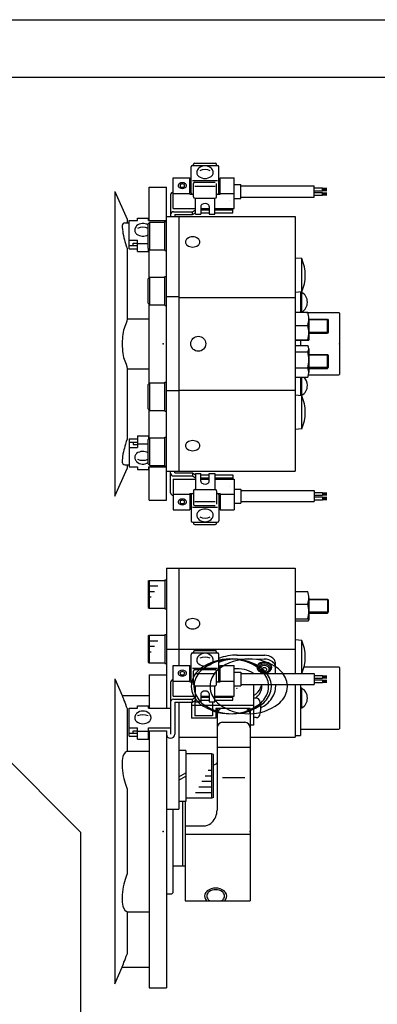
# Model space of a CAD drawing. Extents: x -420 to 420, y -297 to 297.
# Drawn here: x 63 to 192, y -58 to 297 of the extents above; entities that cross this region are included whole.
import ezdxf

# ---------------------------------------------------------------- set-up
doc = ezdxf.new("R2010")
doc.units = 0
doc.layers.get('0').update_dxf_attribs({"linetype": 'CONTINUOUS'})

msp = doc.modelspace()

# ---------------------------------------------------------------- linework, layer by layer
for p, q in [((-420.5, 297), (420.5, 297)), ((-399.25, 276.25), (399.799988, 276.25)), ((125.149994, 234.482468), (125.149994, 243.881958)), ((125.649994, 244.381958), (134.649979, 244.381958)), ((125.949982, 244.381958), (125.949982, 244.730499)), ((126.449982, 245.230499), (133.849976, 245.230499)), ((134.349976, 244.381958), (134.349976, 244.730499)), ((135.149979, 234.482468), (135.149979, 243.881958)), ((118.649979, 239.922165), (124.649979, 239.922165)), ((118.649979, 228.820587), (118.649979, 239.922165)), ((124.649979, 233.982468), (124.649979, 239.922165)), ((124.649979, 239.639328), (125.149994, 239.639328)), ((125.649994, 238.93222), (134.649979, 238.93222)), ((126.449982, 238.366516), (133.849976, 238.366516)), ((135.149979, 239.639328), (135.649994, 239.639328)), ((135.649994, 233.982468), (135.649994, 239.922165)), ((135.649994, 239.922165), (140.649994, 239.922165)), ((140.649994, 228.820587), (140.649994, 239.922165)), ((97.499878, 234.999954), (101.999878, 224.999954)), ((97.5, 235), (97.5, 125)), ((110.000008, 236.5), (116.200012, 236.5)), ((110.000008, 224.472626), (110.000008, 236.5)), ((116.200012, 123.5), (116.200012, 236.5)), ((125.949982, 233.068253), (125.949982, 237.866516)), ((126.449982, 236.952316), (133.849976, 236.952316)), ((134.349976, 233.068253), (134.349976, 237.866516)), ((140.649994, 237.472412), (143.149979, 237.472412)), ((143.149979, 232.472412), (143.149979, 237.472412)), ((143.149979, 236.972412), (169.649979, 236.972412)), ((169.649979, 232.972412), (169.649979, 236.972412)), ((169.649979, 236.272415), (172.649979, 236.272415)), ((169.649979, 235.272415), (172.649979, 235.272415)), ((169.649979, 234.672424), (172.649979, 234.672424)), ((172.649979, 235.272415), (172.649979, 236.272415)), ((172.649979, 236.147415), (174.149979, 236.147415)), ((172.649979, 236.022415), (174.149979, 236.022415)), ((172.649979, 235.897415), (174.149979, 235.897415)), ((172.649979, 235.772415), (174.149979, 235.772415)), ((172.649979, 235.647415), (174.149979, 235.647415)), ((172.649979, 235.522415), (174.149979, 235.522415)), ((172.649979, 235.397415), (174.149979, 235.397415)), ((172.649979, 233.672424), (172.649979, 234.672424)), ((117.699997, 233.760269), (117.699997, 225.949997)), ((118.649979, 234.26532), (124.649979, 234.26532)), ((124.649979, 233.982468), (125.949982, 233.982468)), ((126.449982, 232.568253), (133.849976, 232.568253)), ((126.649994, 226.769989), (126.649994, 232.568253)), ((133.649994, 226.769974), (133.649994, 232.568253)), ((134.349976, 233.982468), (135.649994, 233.982468)), ((135.649994, 234.26532), (140.649994, 234.26532)), ((140.649994, 232.472412), (143.149979, 232.472412)), ((143.149979, 232.972412), (169.649979, 232.972412)), ((169.649979, 233.672424), (172.649979, 233.672424)), ((172.649979, 234.547424), (174.149979, 234.547424)), ((172.649979, 234.422424), (174.149979, 234.422424)), ((172.649979, 234.297424), (174.149979, 234.297424)), ((172.649979, 234.172424), (174.149979, 234.172424)), ((172.649979, 234.047424), (174.149979, 234.047424)), ((172.649979, 233.922424), (174.149979, 233.922424)), ((172.649979, 233.797424), (174.149979, 233.797424)), ((118.649979, 228.820587), (126.649994, 228.820587)), ((118.699997, 227.689194), (125.649994, 227.689194)), ((125.649994, 226.62854), (125.649994, 227.689194)), ((125.650002, 227.689194), (126.649994, 228.396286)), ((128.649979, 229.598419), (128.649979, 226.769989)), ((128.649979, 228.820587), (131.649979, 228.820587)), ((128.649979, 228.396332), (131.649979, 228.396332)), ((131.650024, 229.598404), (131.650024, 226.769989)), ((133.649994, 228.820587), (140.649994, 228.820587)), ((133.649994, 228.396332), (140.199982, 228.396332)), ((140.199982, 227.335663), (140.199982, 228.820587)), ((102, 225), (102, 223.640991)), ((102.699974, 224.472626), (105.699974, 224.472626)), ((102.699974, 214.32486), (102.699974, 224.472626)), ((105.699974, 225.361633), (109.699974, 225.361633)), ((105.699974, 224.472626), (105.699974, 225.361633)), ((109.699974, 224.472626), (109.699974, 225.361633)), ((109.699974, 224.472626), (116.200012, 224.472626)), ((115.600014, 224.149994), (116.200012, 224.149994)), ((115.600014, 213.649994), (115.600014, 224.149994)), ((116.200012, 225.949997), (120.700012, 225.949997)), ((119.199997, 226.62854), (125.649994, 226.62854)), ((119.199997, 226.62854), (119.199997, 225.949997)), ((120.700012, 225.949997), (120.700012, 134.050003)), ((120.70002, 225.961945), (162.700027, 225.961945)), ((125.649979, 226.62854), (126.649971, 227.335632)), ((126.649994, 226.769989), (128.649979, 226.769989)), ((128.649979, 227.335663), (131.649994, 227.335663)), ((131.649994, 226.769989), (133.649994, 226.769989)), ((133.649994, 227.335663), (140.199982, 227.335663)), ((162.700012, 225.961929), (162.700012, 134.03804)), ((101.177429, 223.640991), (102.699974, 223.640991)), ((109.600014, 223.300003), (110.200012, 223.899994)), ((109.600014, 214.5), (109.600014, 223.300003)), ((110.200012, 223.899994), (115.600014, 223.899994)), ((110.200012, 213.899994), (110.200012, 223.899994)), ((102.699974, 217.40155), (105.699974, 217.40155)), ((105.699974, 213.264191), (105.699974, 217.40155)), ((102, 214.411758), (102, 189)), ((102.699974, 215.472137), (105.699974, 215.472137)), ((102.699974, 214.32486), (105.699974, 214.32486)), ((104.199974, 216.330063), (105.699974, 216.330063)), ((104.199974, 215.472137), (104.199974, 216.330063)), ((105.699974, 216.16925), (109.600014, 216.16925)), ((105.699974, 213.264191), (109.699974, 213.264191)), ((109.600014, 214.5), (110.200012, 213.900009)), ((109.699974, 213.264191), (109.699974, 214.40004)), ((110.000008, 203.899994), (110.000008, 214.100006)), ((110.200012, 213.899994), (115.600014, 213.899994)), ((115.600014, 213.649994), (116.200012, 213.649994)), ((165.100021, 210.73877), (162.700012, 210.94873)), ((165.100021, 198.758698), (165.100021, 210.738754)), ((109.600006, 203.5), (110.200012, 204.100006)), ((109.600014, 194.699997), (109.600014, 203.5)), ((110.200012, 204.100006), (115.600014, 204.100006)), ((110.200012, 194.100006), (110.200012, 204.100006)), ((115.600014, 204.350006), (116.200012, 204.350006)), ((115.600014, 193.850006), (115.600014, 204.350006)), ((120.700012, 197), (116.200012, 197)), ((120.700012, 196.723618), (162.700012, 196.723618)), ((165.100006, 198.758698), (162.700012, 198.548737)), ((164.700012, 198.723694), (164.700012, 191.461639)), ((165.100006, 198.600006), (164.700012, 198.600006)), ((165.100006, 191.461655), (165.100006, 198.599991)), ((110.200012, 194.100006), (109.600014, 194.699997)), ((110.000008, 165.699997), (110.000008, 194.300003)), ((110.200012, 194.100006), (115.600014, 194.100006)), ((115.600014, 193.850006), (116.200012, 193.850006)), ((167.150009, 194.950699), (167.150009, 195.049286)), ((102, 189), (110.000008, 189)), ((162.700012, 191.461655), (167.250015, 191.461655)), ((166.876617, 191.25), (178.500015, 191.25)), ((167.700012, 189.01355), (167.700012, 181.366959)), ((167.700012, 188.863953), (174.400009, 188.863953)), ((174.650009, 188.613953), (167.700012, 188.613953)), ((174.400009, 183.863953), (174.400009, 188.863953)), ((174.40004, 188.863968), (174.700043, 188.563965)), ((174.700012, 188.563934), (174.700012, 184.16394)), ((178.700012, 191.049973), (178.5, 191.249969)), ((178.700012, 191.049988), (178.700012, 168.949982)), ((162.700012, 186.56546), (167.250015, 186.56546)), ((162.700012, 181.467743), (167.250015, 181.467743)), ((174.650024, 184.113953), (167.700012, 184.113953)), ((167.700012, 183.863953), (174.400009, 183.863953)), ((174.700043, 184.163925), (174.40004, 183.863922)), ((162.700012, 181.266266), (167.250015, 181.266266)), ((162.700012, 179.366501), (167.250015, 179.366501)), ((164.700012, 181.266251), (164.700012, 179.366486)), ((167.700012, 178.238556), (167.700012, 169.642853)), ((162.700012, 177.110626), (167.250015, 177.110626)), ((167.700012, 176.136032), (174.400009, 176.136032)), ((174.649994, 175.886047), (167.700012, 175.886047)), ((174.400009, 171.136017), (174.400009, 176.136017)), ((174.400024, 176.136017), (174.700012, 175.836029)), ((174.700012, 175.836014), (174.700012, 171.43602)), ((102, 171), (110.000008, 171)), ((102, 171), (102, 145.588242)), ((162.700012, 171.380157), (167.250015, 171.380157)), ((174.65004, 171.386047), (167.700012, 171.386047)), ((167.700012, 171.136032), (174.400009, 171.136032)), ((174.40004, 171.136002), (174.700043, 171.436005)), ((162.700012, 167.905563), (167.250015, 167.905563)), ((164.700012, 167.905548), (164.700012, 161.276276)), ((165.100006, 161.399994), (165.100006, 167.905563)), ((167.250015, 168.75), (178.500015, 168.75)), ((178.500031, 168.749954), (178.700027, 168.949966)), ((109.600014, 165.300003), (110.200012, 165.899994)), ((109.600014, 156.5), (109.600014, 165.300003)), ((110.200012, 165.899994), (115.600014, 165.899994)), ((110.200012, 155.899994), (110.200012, 165.899994)), ((115.600014, 166.149994), (116.200012, 166.149994)), ((115.600014, 155.649994), (115.600014, 166.149994)), ((167.150009, 164.950699), (167.150009, 165.049286)), ((120.700012, 163), (116.200012, 163)), ((120.700012, 163.276108), (162.700012, 163.276108)), ((165.100006, 161.241272), (162.700012, 161.451233)), ((165.100006, 161.399994), (164.700012, 161.399994)), ((165.100006, 149.261215), (165.100006, 161.241272)), ((110.200012, 155.899994), (109.600014, 156.5)), ((110.000008, 145.899994), (110.000008, 156.100006)), ((110.200012, 155.899994), (115.600014, 155.899994)), ((115.600014, 155.649994), (116.200012, 155.649994)), ((105.699974, 146.735809), (105.699974, 142.59845)), ((105.699974, 146.735809), (109.699974, 146.735809)), ((110.200012, 146.100006), (109.600014, 145.5)), ((109.699974, 146.735809), (109.699974, 145.59996)), ((110.200012, 146.100006), (115.600014, 146.100006)), ((110.200012, 136.100006), (110.200012, 146.100006)), ((115.600014, 135.850006), (115.600014, 146.350006)), ((115.600014, 146.350006), (116.200012, 146.350006)), ((165.100006, 149.261215), (162.699997, 149.051239)), ((102.699974, 145.67514), (102.699974, 135.527374)), ((102.699974, 145.67514), (105.699974, 145.67514)), ((102.699974, 144.527863), (105.699974, 144.527863)), ((102.699974, 142.59845), (105.699974, 142.59845)), ((104.199974, 144.527863), (104.199974, 143.669937)), ((104.199974, 143.669937), (105.699974, 143.669937)), ((105.699974, 143.83075), (109.600014, 143.83075)), ((109.600014, 136.699997), (109.600014, 145.5)), ((101.177338, 136.359009), (102.699974, 136.359009)), ((102, 136.359009), (102, 135)), ((102.699974, 135.527374), (105.699974, 135.527374)), ((105.699974, 135.527374), (105.699974, 134.638367)), ((110.200012, 136.100006), (109.600014, 136.699997)), ((109.699974, 135.527374), (116.200012, 135.527374)), ((109.699974, 135.527374), (109.699974, 134.638367)), ((110.000008, 123.5), (110.000008, 135.527374)), ((110.200012, 136.100006), (115.600014, 136.100006)), ((115.600014, 135.850006), (116.200012, 135.850006)), ((97.499878, 125.000046), (101.999878, 135.000046)), ((105.699974, 134.638367), (109.699974, 134.638367)), ((116.200012, 134.050003), (120.700012, 134.050003)), ((117.699997, 126.239731), (117.699997, 134.050003)), ((118.699997, 132.310806), (125.649994, 132.310806)), ((119.199997, 133.37146), (119.199997, 134.050003)), ((119.199997, 133.37146), (125.649994, 133.37146)), ((120.700005, 134.038055), (162.699997, 134.038055)), ((125.649979, 133.37146), (126.649971, 132.664352)), ((125.649994, 133.37146), (125.649994, 132.310806)), ((125.650002, 132.310806), (126.649994, 131.603714)), ((126.649994, 133.230011), (126.649994, 127.431747)), ((126.649994, 133.230011), (128.649979, 133.230011)), ((128.649979, 130.401581), (128.649979, 133.230011)), ((128.649979, 132.664337), (131.649994, 132.664337)), ((128.649979, 131.603668), (131.649979, 131.603668)), ((131.649994, 133.230011), (133.649994, 133.230011)), ((131.650024, 130.401596), (131.650024, 133.230011)), ((133.649994, 133.230026), (133.649994, 127.431747)), ((133.649994, 132.664337), (140.199982, 132.664337)), ((133.649994, 131.603668), (140.199982, 131.603668)), ((140.199982, 132.664337), (140.199982, 131.179413)), ((118.649979, 131.179413), (126.649994, 131.179413)), ((118.649979, 131.179413), (118.649979, 120.077835)), ((128.649979, 131.179413), (131.649979, 131.179413)), ((133.649994, 131.179413), (140.649994, 131.179413)), ((140.649994, 131.179413), (140.649994, 120.077835)), ((118.649979, 125.734688), (124.649979, 125.734688)), ((124.649979, 126.017532), (125.949982, 126.017532)), ((124.649979, 126.017532), (124.649979, 120.077835)), ((125.149994, 125.517532), (125.149994, 116.118042)), ((125.949982, 126.931747), (125.949982, 122.133484)), ((126.449982, 127.431747), (133.849976, 127.431747)), ((134.349976, 126.931747), (134.349976, 122.133484)), ((134.349976, 126.017532), (135.649994, 126.017532)), ((135.149979, 125.517532), (135.149979, 116.118042)), ((135.649994, 126.017532), (135.649994, 120.077835)), ((135.649994, 125.734688), (140.649994, 125.734688)), ((140.649994, 127.52758), (143.149979, 127.52758)), ((143.149979, 127.527588), (143.149979, 122.527588)), ((143.149979, 127.02758), (169.649979, 127.02758)), ((169.649979, 127.02758), (169.649979, 123.02758)), ((169.649979, 126.327576), (172.649979, 126.327576)), ((169.649979, 125.327576), (172.649979, 125.327576)), ((169.649979, 124.727585), (172.649979, 124.727585)), ((172.649979, 126.327576), (172.649979, 125.327576)), ((172.649979, 126.202576), (174.149979, 126.202576)), ((172.649979, 126.077576), (174.149979, 126.077576)), ((172.649979, 125.952576), (174.149979, 125.952576)), ((172.649979, 125.827576), (174.149979, 125.827576)), ((172.649979, 125.702576), (174.149979, 125.702576)), ((172.649979, 125.577576), (174.149979, 125.577576)), ((172.649979, 125.452576), (174.149979, 125.452576)), ((172.649979, 124.727585), (172.649979, 123.727585)), ((172.649979, 124.602585), (174.149979, 124.602585)), ((172.649979, 124.477585), (174.149979, 124.477585)), ((110.000008, 123.5), (116.200012, 123.5)), ((125.649994, 121.06778), (134.649979, 121.06778)), ((126.449982, 123.047684), (133.849976, 123.047684)), ((126.449982, 121.633484), (133.849976, 121.633484)), ((140.649994, 122.52758), (143.149979, 122.52758)), ((143.149979, 123.02758), (169.649979, 123.02758)), ((169.649979, 123.727585), (172.649979, 123.727585)), ((172.649979, 124.352585), (174.149979, 124.352585)), ((172.649979, 124.227585), (174.149979, 124.227585)), ((172.649979, 124.102585), (174.149979, 124.102585)), ((172.649979, 123.977585), (174.149979, 123.977585)), ((172.649979, 123.852585), (174.149979, 123.852585)), ((118.649979, 120.077835), (124.649979, 120.077835)), ((124.649979, 120.360672), (125.149994, 120.360672)), ((135.149979, 120.360672), (135.649994, 120.360672)), ((135.649994, 120.077835), (140.649994, 120.077835)), ((125.649994, 115.618042), (134.649979, 115.618042)), ((125.949982, 115.618042), (125.949982, 115.269501)), ((126.449982, 114.769501), (133.849976, 114.769501)), ((134.349976, 115.618042), (134.349976, 115.269501)), ((-9.724977, 98.634796), (85.275002, 3.634826)), ((116.199989, 99), (120.699997, 99)), ((116.199997, 99), (116.199997, 48.47263)), ((120.699997, 99.039062), (120.699997, 63.922169)), ((120.699997, 99.000061), (162.699997, 99.000061)), ((162.699997, 99.000061), (162.699997, 60.97242)), ((109.599976, 94.413483), (109.999969, 94.600006)), ((109.599991, 94.413475), (109.599991, 84.786522)), ((109.999992, 94.599998), (109.999992, 84.599998)), ((109.999992, 94.599998), (115.599991, 94.599998)), ((109.999992, 92.599998), (113.045288, 92.599998)), ((115.599991, 94.849998), (116.199997, 94.849998)), ((115.599998, 94.849998), (115.599998, 84.349998)), ((109.999992, 90.599998), (111.890587, 90.599998)), ((162.699997, 90.632889), (167.249985, 90.632889)), ((109.999992, 88.599998), (110.735886, 88.599998)), ((162.699997, 86.021973), (167.249985, 86.021973)), ((167.699997, 88.327438), (167.699997, 80.355629)), ((167.699997, 87.818359), (174.399994, 87.818359)), ((174.650024, 87.568359), (167.699997, 87.568359)), ((174.399994, 87.818367), (174.399994, 82.818367)), ((174.400024, 87.818413), (174.700027, 87.518417)), ((174.699997, 87.518372), (174.699997, 83.118362)), ((109.600006, 84.786537), (110, 84.600021)), ((109.999992, 84.599998), (115.599991, 84.599998)), ((115.599991, 84.349998), (116.199997, 84.349998)), ((174.649979, 83.068359), (167.699997, 83.068359)), ((167.699997, 82.818359), (174.399994, 82.818359)), ((174.399994, 82.81839), (174.699997, 83.118378)), ((162.699997, 80.707428), (167.249985, 80.707428)), ((162.699997, 80.003815), (167.424942, 80.003815)), ((109.599976, 74.613495), (109.999985, 74.800026)), ((109.999992, 74.800003), (109.999992, 64.800003)), ((109.999992, 74.800003), (115.599991, 74.800003)), ((115.599991, 75.050003), (116.199997, 75.050003)), ((115.599998, 75.050003), (115.599998, 64.550003)), ((109.599991, 74.61348), (109.599991, 64.986526)), ((109.999992, 72.800003), (113.045288, 72.800003)), ((165.100006, 72.923645), (162.699997, 73.133614)), ((165.099991, 60.943554), (165.099991, 72.923615)), ((109.999992, 70.800003), (111.890587, 70.800003)), ((109.999992, 68.800003), (110.735886, 68.800003)), ((116.199989, 69.800003), (120.699997, 69.800003)), ((120.699997, 69.762009), (162.699997, 69.762009)), ((125.149994, 58.482468), (125.149994, 67.881958)), ((125.649994, 68.381958), (134.649979, 68.381958)), ((125.949982, 68.381958), (125.949982, 68.730499)), ((126.449982, 69.230499), (133.849976, 69.230499)), ((134.349976, 68.381958), (134.349976, 68.730499)), ((135.149979, 58.482464), (135.149979, 67.881958)), ((141.700348, 67.640656), (151.75116, 67.567551)), ((109.600006, 64.986572), (110.000008, 64.800049)), ((109.999992, 64.800003), (115.599991, 64.800003)), ((115.599991, 64.550003), (116.199997, 64.550003)), ((141.700348, 66.22644), (151.751144, 66.153351)), ((155.653839, 60.972416), (155.599579, 64.769775)), ((109.999992, 60.499996), (109.999992, 48.47263)), ((109.999992, 60.499996), (116.199997, 60.499996)), ((118.649979, 63.922169), (124.649979, 63.922169)), ((118.649979, 52.820587), (118.649979, 63.922169)), ((124.649979, 57.982468), (124.649979, 63.922169)), ((124.649979, 63.639324), (125.149994, 63.639324)), ((125.649994, 62.932217), (134.649979, 62.932217)), ((125.949982, 57.068256), (125.949982, 61.86652)), ((126.449982, 62.36652), (133.849976, 62.36652)), ((126.449982, 60.952312), (133.849976, 60.952312)), ((134.349976, 57.068256), (134.349976, 61.86652)), ((135.149979, 63.639324), (135.649994, 63.639324)), ((135.649994, 63.922169), (140.649994, 63.922169)), ((135.649994, 57.982468), (135.649994, 63.922165)), ((140.649994, 52.820587), (140.649994, 63.922165)), ((140.649994, 61.47242), (143.149979, 61.47242)), ((143.149979, 61.472424), (143.149979, 56.472424)), ((143.149979, 60.97242), (169.649979, 60.97242)), ((148.999496, 63.330345), (148.999496, 63.040779)), ((154.199493, 63.326984), (154.199493, 63.04414)), ((165.944565, 63.334335), (178.499985, 63.334335)), ((169.649979, 60.97242), (169.649979, 56.97242)), ((178.499924, 63.33427), (178.699921, 63.13427)), ((178.699997, 63.134346), (178.699997, 41.034344)), ((97.499901, 58.99995), (100.199905, 52.99995)), ((97.5, 59), (97.5, -51)), ((117.699997, 57.760273), (117.699997, 39.087582)), ((118.649979, 58.265312), (124.649979, 58.265312)), ((124.649979, 57.982468), (125.949982, 57.982468)), ((134.349976, 57.982468), (135.649994, 57.982468)), ((135.649994, 58.265312), (140.649994, 58.265312)), ((143.149979, 56.97242), (169.649979, 56.97242)), ((147.699982, 56.97242), (147.699982, 42.305084)), ((162.699997, 56.97242), (162.699997, 38.000065)), ((164.699997, 56.97242), (164.699997, 38.584335)), ((169.649979, 60.272419), (172.649979, 60.272419)), ((169.649979, 59.272419), (172.649979, 59.272419)), ((169.649979, 58.672421), (172.649979, 58.672421)), ((169.649979, 57.672421), (172.649979, 57.672421)), ((172.649979, 60.272419), (172.649979, 59.272419)), ((172.649979, 60.147419), (174.149979, 60.147419)), ((172.649979, 60.022419), (174.149979, 60.022419)), ((172.649979, 59.897419), (174.149979, 59.897419)), ((172.649979, 59.772419), (174.149979, 59.772419)), ((172.649979, 59.647419), (174.149979, 59.647419)), ((172.649979, 59.522419), (174.149979, 59.522419)), ((172.649979, 59.397419), (174.149979, 59.397419)), ((172.649979, 58.672421), (172.649979, 57.672421)), ((172.649979, 58.547421), (174.149979, 58.547421)), ((172.649979, 58.422421), (174.149979, 58.422421)), ((172.649979, 58.297421), (174.149979, 58.297421)), ((172.649979, 58.172421), (174.149979, 58.172421)), ((172.649979, 58.047421), (174.149979, 58.047421)), ((172.649979, 57.922421), (174.149979, 57.922421)), ((172.649979, 57.797421), (174.149979, 57.797421)), ((126.449982, 56.568256), (133.849976, 56.568256)), ((126.649994, 50.769981), (126.649994, 56.568256)), ((128.649979, 53.598412), (128.649979, 50.769981)), ((131.650024, 53.598404), (131.650024, 50.769981)), ((133.649994, 50.769978), (133.649994, 56.568256)), ((140.649994, 56.47242), (143.149979, 56.47242)), ((165.099991, 55.684338), (164.699997, 55.684338)), ((165.099991, 48.484337), (165.099991, 55.684338)), ((100.199997, 53), (109.999992, 53)), ((118.649979, 52.820587), (126.649994, 52.820587)), ((118.699997, 51.689194), (125.649994, 51.689194)), ((119.199997, 50.62854), (125.649994, 50.62854)), ((119.199997, 50.62854), (119.199997, 39.087582)), ((120.699997, 50.62854), (120.699997, 12)), ((125.29998, 50.628525), (125.29998, 44.80006)), ((125.649979, 50.62854), (126.649971, 51.335636)), ((125.649994, 50.62854), (125.649994, 51.689194)), ((125.650002, 51.689182), (126.649986, 52.396282)), ((126.499985, 51.229576), (126.499985, 45.64859)), ((126.649994, 50.769981), (128.649979, 50.769981)), ((128.649979, 52.820587), (131.649979, 52.820587)), ((128.649979, 52.396324), (131.649979, 52.396324)), ((128.649979, 51.33567), (131.649994, 51.33567)), ((131.649994, 50.769981), (133.649994, 50.769981)), ((132.799988, 50.769981), (132.799988, 45.64859)), ((133.649994, 52.820587), (140.649994, 52.820587)), ((133.649994, 52.396324), (140.199982, 52.396324)), ((133.649994, 51.33567), (140.199982, 51.33567)), ((140.199982, 51.33567), (140.199982, 52.820587)), ((148.679016, 52.047726), (147.699982, 52.047726)), ((167.149994, 52.035042), (167.149994, 52.133636)), ((102, 48.299999), (102, 33)), ((102.699974, 48.47263), (105.699974, 48.47263)), ((102.699974, 38.32486), (102.699974, 48.47263)), ((105.699974, 49.361633), (109.699974, 49.361633)), ((105.699974, 48.47263), (105.699974, 49.361633)), ((109.699974, 48.47263), (109.699974, 49.361633)), ((109.699974, 48.47263), (117.699966, 48.47263)), ((126.499985, 49.396252), (125.29998, 49.396252)), ((132.799988, 49.396252), (126.499985, 49.396252)), ((147.699982, 49.396252), (132.799988, 49.396252)), ((146.499985, 48.396252), (133.999985, 48.396252)), ((133.999985, 48.396252), (133.999985, 44.80006)), ((134.499985, 48.396252), (134.499985, 11.630859)), ((146.499985, 48.396252), (146.499985, -21.102289)), ((165.099991, 48.484337), (164.699997, 48.484337)), ((133.999985, 44.80006), (125.29998, 44.80006)), ((132.799988, 45.64859), (126.499985, 45.64859)), ((136.499985, 43.353085), (144.499985, 43.353085)), ((148.679016, 45.047726), (147.699982, 45.047726)), ((102.699974, 41.401554), (105.699974, 41.401554)), ((102.699974, 39.472145), (105.699974, 39.472145)), ((104.199974, 40.330059), (105.699974, 40.330059)), ((104.199974, 39.472145), (104.199974, 40.330059)), ((105.699974, 37.264198), (105.699974, 41.401554)), ((105.699974, 40.169243), (109.699974, 40.169243)), ((109.699974, 37.264198), (109.699974, 41.401554)), ((109.699974, 41.401554), (117.699966, 41.401554)), ((109.699974, 40.330059), (116.199966, 40.330059)), ((109.699974, 39.472145), (109.999962, 39.472145)), ((109.999992, 40.330059), (109.999992, -52.500004)), ((116.199997, 40.330059), (116.199997, -52.500004)), ((147.699982, 42.305084), (146.499985, 42.305084)), ((164.699997, 40.834335), (178.5, 40.834335)), ((178.499985, 40.834343), (178.699997, 41.034348)), ((102.699974, 38.324856), (105.699974, 38.324856)), ((105.699974, 37.264198), (109.699974, 37.264198)), ((109.699974, 38.324856), (109.999962, 38.324856)), ((120.699997, 38.000065), (134.499985, 38.000065)), ((146.499985, 38.000065), (162.699997, 38.000065)), ((162.699997, 38.584335), (164.699997, 38.584335)), ((102, 33), (109.999992, 33)), ((123.199997, 33.160999), (120.699997, 33.160999)), ((123.199997, 33.160999), (123.199997, 14.761001)), ((134.499985, 34.354065), (146.499985, 34.354065)), ((132.600006, 31.961), (123.199997, 31.961)), ((132.599991, 15.960999), (132.599991, 31.960999)), ((133.199997, 31.681225), (132.600006, 31.961008)), ((133.199997, 16.240784), (133.199997, 31.681213)), ((120.699997, 23.672329), (123.199997, 25.115704)), ((132.599991, 25.961), (131.323502, 25.961)), ((132.599991, 27.961), (132.478195, 27.961)), ((120.699997, 22.517626), (123.199997, 23.961)), ((132.599991, 21.961), (129.014099, 21.961)), ((132.599991, 23.961), (130.168808, 23.961)), ((136.499985, 23.445438), (144.499985, 23.445438)), ((102, 19.302853), (102, -11.302854)), ((132.599991, 17.961), (126.704697, 17.961)), ((132.599991, 19.961), (127.85939, 19.961)), ((123.199997, 14.761001), (120.699997, 14.761001)), ((122, 14.761001), (122, -8.449995)), ((122.999985, 14.761001), (122.999985, -21.102291)), ((132.599991, 15.961), (123.199997, 15.961)), ((133.199982, 16.240778), (132.599976, 15.960991)), ((116.199997, 12), (120.699997, 12)), ((118.5, 12), (118.5, -18.199997)), ((85.274994, -276.75), (85.274994, 3.634827)), ((122.999985, 5.944287), (129.504547, 5.944287)), ((122.999985, 2.93934), (146.499985, 2.93934)), ((118.5, -8.5), (121.949997, -8.5)), ((121.950005, -8.499981), (122, -8.449981)), ((122, -8.45), (122.999985, -8.45)), ((116.199997, -18.5), (118.199997, -18.5)), ((118.199989, -18.499977), (118.499985, -18.199978)), ((122.999985, -21.102291), (146.499985, -21.102291)), ((102, -25), (109.999992, -25)), ((102, -25), (102, -40.299999)), ((97.499901, -50.99995), (100.199905, -44.99995)), ((100.199997, -45), (109.999992, -45)), ((109.999992, -52.500004), (116.199997, -52.500004))]:
    msp.add_line(p, q)
for points in [[(100.182526, 222.742355), (100.168076, 222.490585), (100.210785, 222.044891), (100.295837, 221.295914), (100.390579, 220.560074), (100.495644, 219.88913), (100.648018, 219.121017), (100.84304, 218.292267), (101.023521, 217.587463), (101.215187, 216.886642), (101.410492, 216.216354), (101.694824, 215.310745), (102, 214.411758)], [(102, 189), (101.882896, 188.164841), (101.669693, 187.39299), (101.422928, 186.835052), (101.127441, 186.195343), (100.89724, 185.557068), (100.725121, 184.898163), (100.58519, 184.199265), (100.45462, 183.412674), (100.348427, 182.624512), (100.273346, 181.88382), (100.217484, 180.94313), (100.199989, 180), (100.215187, 179.084946), (100.273346, 178.11618), (100.352936, 177.332413), (100.459557, 176.551086), (100.58519, 175.800735), (100.732384, 175.095749), (100.917145, 174.401352), (101.127441, 173.804657), (101.397469, 173.227356), (101.669693, 172.60701), (101.89006, 171.816116), (102, 171)], [(102, 145.588242), (101.699394, 144.704422), (101.410492, 143.783646), (101.205162, 143.076721), (101.011597, 142.366226), (100.84304, 141.707733), (100.661667, 140.943512), (100.495644, 140.11087), (100.377541, 139.344925), (100.28019, 138.57283), (100.210785, 137.955109), (100.178101, 137.608337), (100.182152, 137.261368)], [(100.199997, 53), (100.301788, 52.720554), (100.429504, 52.374657), (100.642761, 51.806187), (100.865997, 51.217632), (101.110291, 50.573605), (101.369995, 49.895317), (101.682167, 49.096542), (102, 48.299999)], [(102, 33), (101.23008, 32.411564), (100.640999, 31.630854), (100.400085, 31.000088), (100.283226, 30.321791), (100.236, 29.564739), (100.216644, 28.684381), (100.225975, 27.815292), (100.263, 26.920111), (100.332954, 25.946964), (100.440605, 24.974241), (100.591492, 24.027548), (100.78923, 23.118336), (101.026428, 22.218571), (101.275497, 21.382919), (101.50161, 20.684029), (101.742416, 19.990347), (102, 19.302853)], [(102, -11.302854), (101.748276, -11.971636), (101.513321, -12.646605), (101.275497, -13.382919), (101.015953, -14.249454), (100.785843, -15.123968), (100.591492, -16.027548), (100.437599, -16.997131), (100.33065, -17.973124), (100.263, -18.920111), (100.227821, -19.816029), (100.218727, -20.715286), (100.236, -21.564739), (100.284676, -22.286821), (100.405289, -22.991222), (100.640999, -23.630854), (101.225037, -24.401867), (102, -25)], [(100.199997, -45), (100.301788, -44.720554), (100.429504, -44.374657), (100.642761, -43.806187), (100.865997, -43.217632), (101.110291, -42.573605), (101.369995, -41.895317), (101.682167, -41.096542), (102, -40.299999)]]:
    msp.add_lwpolyline(points)
for centre, radius in [((139.149979, 231.619873), 0.01), ((127.700012, 180), 2.7), ((139.149979, 128.380127), 0.01), ((151.599487, 62.301678), 0.01), ((141.699997, 55.619877), 0.01), ((131.300491, 48.30167), 0.01), ((132.300491, 48.30167), 0.01)]:
    msp.add_circle(centre, radius)
for centre, radius, start, end in [((125.649994, 243.881958), 0.5, 90, 180), ((126.449982, 244.730499), 0.5, 90, 180), ((129.330292, 241.760651), 2.130295, 168.226791, 183.762756), ((128.686203, 241.760651), 1.486205, 174.646164, 194.106659), ((129.547852, 241.694183), 2.356923, 134.694427, 167.724106), ((130.149994, 240.96109), 3.30273, 46.824921, 133.175262), ((130.149963, 238.359131), 4.532865, 65.111557, 114.901817), ((130.752136, 241.694183), 2.356934, 12.276262, 45.305832), ((130.969696, 241.760651), 2.130294, 3.762753, 11.773612), ((131.613785, 241.760651), 1.486209, 345.893433, 5.330769), ((133.849991, 244.730499), 0.5, 0, 90), ((134.649979, 243.881958), 0.5, 0, 90), ((121.949989, 236.222504), 1.93189, 53.502277, 126.497726), ((126.449982, 237.866516), 0.5, 90, 180), ((129.074738, 241.903076), 1.898229, 195.41777, 231.388245), ((130.149994, 243.47403), 3.799348, 233.502106, 306.497894), ((131.22525, 241.903076), 1.898228, 308.611755, 344.582306), ((118.699997, 233.760269), 1, 92.867035, 180), ((121.205681, 237.093735), 0.755693, 165.892914, 194.105972), ((121.403244, 237.166153), 0.965197, 195.417099, 231.388), ((121.403244, 237.021317), 0.965198, 128.612, 164.582031), ((121.949989, 237.964966), 1.93189, 233.502274, 306.497711), ((121.531326, 237.093735), 0.425082, 165.892929, 194.105087), ((121.642448, 237.134476), 0.542921, 195.417191, 231.388474), ((121.642448, 237.052994), 0.542922, 128.610901, 164.581268), ((121.949997, 237.583801), 1.086688, 233.502121, 306.497559), ((121.949997, 236.603668), 1.086688, 53.502117, 126.497559), ((122.257545, 237.134476), 0.542922, 308.610901, 344.581268), ((122.257545, 237.052994), 0.542921, 15.417183, 51.388477), ((122.368668, 237.093735), 0.425082, 345.892914, 14.105082), ((122.496735, 237.021317), 0.965197, 15.417103, 51.388004), ((122.496735, 237.166153), 0.965198, 308.612, 344.582031), ((122.694298, 237.093735), 0.755693, 345.892914, 14.10597), ((125.649994, 234.482468), 0.5, 180, 270), ((126.449982, 233.068253), 0.5, 180, 270), ((133.849991, 233.068253), 0.5, 270, 0), ((134.649979, 234.482468), 0.5, 270, 0), ((118.699997, 226.689194), 1, 90, 180), ((129.40567, 229.598419), 0.755696, 165.894165, 180), ((129.603226, 229.526001), 0.965189, 128.611282, 164.582901), ((130.149979, 228.727188), 1.931886, 53.502457, 126.497543), ((130.696732, 229.526001), 0.965201, 15.417976, 51.388714), ((130.894287, 229.598419), 0.755692, 0, 14.106952), ((101.177429, 222.641586), 1, 90, 174.261353), ((106.236191, 220.937088), 1.486212, 174.646194, 194.107147), ((106.880264, 220.937073), 2.130284, 168.227142, 183.76236), ((107.097839, 220.870605), 2.356945, 134.694962, 167.724503), ((106.624718, 221.079514), 1.898234, 195.418213, 231.388702), ((107.699982, 220.137527), 3.302725, 54.992931, 133.175827), ((107.699928, 217.535583), 4.532882, 65.111549, 114.901825), ((107.699966, 222.650467), 3.799351, 233.502426, 299.861145), ((124.409943, 216.769562), 1.309918, 165.893509, 194.106491), ((124.752365, 216.644028), 1.673042, 128.612061, 164.582047), ((125.70002, 215.259521), 3.348537, 53.501686, 126.498314), ((126.647675, 216.644028), 1.673048, 15.417957, 51.387932), ((126.990097, 216.769562), 1.309918, 345.893494, 14.106497), ((124.752365, 216.895096), 1.673048, 195.417953, 231.387939), ((125.70002, 218.279602), 3.348537, 233.501678, 306.498322), ((126.647675, 216.895096), 1.673042, 308.612061, 344.582031), ((151.94986, 204.748718), 14.450159, 335.510284, 24.489706), ((163.050018, 195.049286), 4.099991, 0, 60.000153), ((163.050018, 194.950699), 4.099995, 301.680756, 0), ((160.815842, 189.01355), 6.884176, 339.168823, 20.831175), ((160.256485, 184.016586), 7.443525, 339.975372, 20.02486), ((167.250015, 179.794678), 1.672819, 78.108086, 90), ((167.250015, 182.939301), 1.672821, 270, 281.891907), ((167.561691, 181.497696), 0.198087, 279.600189, 311.587006), ((167.561691, 181.236282), 0.198092, 48.41301, 80.399818), ((167.674316, 181.366989), 0.025698, 317.213684, 42.786308), ((166.061386, 178.238556), 1.638638, 316.500916, 43.499054), ((158.35321, 174.245377), 9.346802, 342.148743, 17.851261), ((164.12146, 169.642853), 3.578559, 330.956329, 29.043451), ((163.050018, 165.049286), 4.099991, 0, 44.159069), ((163.050018, 164.950699), 4.099995, 299.999847, 0), ((151.949844, 155.251251), 14.450159, 335.510284, 24.489626), ((124.409912, 143.230438), 1.30991, 165.893417, 194.106583), ((124.752335, 143.355972), 1.673041, 195.41803, 231.388138), ((124.752335, 143.104904), 1.673037, 128.611862, 164.58197), ((125.700005, 141.720383), 3.348554, 53.501736, 126.49826), ((126.647675, 143.104904), 1.673033, 15.418097, 51.388138), ((126.647675, 143.355972), 1.673037, 308.611847, 344.581909), ((126.990097, 143.230438), 1.309903, 345.893341, 14.106659), ((106.236191, 139.062912), 1.486213, 165.892853, 185.353806), ((106.880264, 139.062927), 2.130286, 176.23764, 191.772858), ((107.097839, 139.129395), 2.356935, 192.275497, 225.305038), ((106.624718, 138.920486), 1.898235, 128.611298, 164.581787), ((107.699966, 137.349533), 3.799344, 60.13884, 126.497581), ((125.700005, 144.740494), 3.348554, 233.50174, 306.49826), ((101.177338, 137.359375), 0.999998, 185.641129, 270), ((107.699982, 139.862473), 3.302728, 226.824173, 305.007172), ((107.699928, 142.464417), 4.532871, 245.098099, 294.888519), ((118.699997, 133.310806), 1, 180, 270), ((129.40567, 130.401581), 0.755707, 180, 194.105835), ((129.603226, 130.473999), 0.965197, 195.417099, 231.388718), ((130.149979, 131.272812), 1.931886, 233.502457, 306.497528), ((130.696732, 130.473999), 0.965189, 308.611298, 344.582031), ((130.894287, 130.401581), 0.7557, 345.893036, 0), ((118.699997, 126.239731), 1, 180, 267.132965), ((125.649994, 125.517532), 0.5, 90, 180), ((126.449982, 126.931747), 0.5, 90, 180), ((133.849991, 126.931747), 0.5, 0, 90), ((134.649979, 125.517532), 0.5, 0, 90), ((121.205681, 122.906265), 0.755691, 165.893463, 194.106537), ((121.403244, 122.833839), 0.965204, 128.61171, 164.582031), ((121.403244, 122.978691), 0.965201, 195.417969, 231.38829), ((121.949989, 122.035042), 1.931884, 53.502144, 126.497856), ((121.949989, 123.777489), 1.931884, 233.502136, 306.497864), ((121.531326, 122.906265), 0.42508, 165.893921, 194.107071), ((121.642448, 122.865524), 0.542927, 128.611526, 164.582047), ((121.642448, 122.946999), 0.542923, 195.417953, 231.389099), ((121.949997, 122.416199), 1.08669, 53.502678, 126.497887), ((121.949997, 123.396332), 1.08669, 233.502686, 306.497894), ((122.257545, 122.865532), 0.542923, 15.417959, 51.389107), ((122.257545, 122.947006), 0.542927, 308.611511, 344.582031), ((122.368668, 122.906265), 0.42508, 345.893921, 14.107077), ((122.496735, 122.833839), 0.965201, 15.417976, 51.388287), ((122.496735, 122.978691), 0.965204, 308.611725, 344.582031), ((122.694298, 122.906265), 0.755691, 345.893463, 14.106531), ((126.449982, 122.133484), 0.5, 180, 270), ((128.686203, 118.239357), 1.4862, 165.893631, 185.354446), ((129.330292, 118.239349), 2.130287, 176.23703, 191.773209), ((129.547852, 118.305817), 2.35693, 192.275894, 225.305573), ((129.074738, 118.096924), 1.898234, 128.611618, 164.58223), ((130.149994, 116.525978), 3.799348, 53.502098, 126.497902), ((130.149963, 121.640869), 4.532881, 245.098053, 294.888336), ((130.752136, 118.305817), 2.356934, 314.694183, 347.723724), ((131.22525, 118.096924), 1.898239, 15.417928, 51.388382), ((130.969696, 118.239349), 2.130298, 348.226379, 356.237244), ((131.613785, 118.239357), 1.486211, 354.66864, 14.106581), ((125.649994, 116.118042), 0.5, 180, 270), ((126.449982, 115.269501), 0.5, 180, 270), ((130.149994, 119.038918), 3.302724, 226.824829, 313.174988), ((133.849991, 115.269501), 0.5, 270, 0), ((134.649979, 116.118042), 0.5, 270, 0), ((161.569244, 88.327431), 6.130752, 337.910889, 22.089111), ((159.629272, 83.3647), 8.070709, 340.776794, 19.223194), ((124.409889, 78.951248), 1.309905, 166.033356, 194.246109), ((124.752625, 78.826553), 1.673041, 128.751663, 164.722061), ((124.752007, 79.077614), 1.673029, 195.557495, 231.527985), ((125.703674, 77.444336), 3.348569, 53.641628, 126.638), ((126.647972, 78.831184), 1.673029, 15.557496, 51.527977), ((126.647354, 79.082245), 1.673041, 308.751648, 344.721985), ((126.990089, 78.95755), 1.309897, 346.033295, 14.246116), ((167.337479, 80.355629), 0.36252, 256.036285, 103.963715), ((125.696304, 80.464462), 3.348569, 233.641632, 306.638), ((151.949829, 66.933578), 14.450156, 335.510315, 24.489733), ((125.649994, 67.881958), 0.5, 90, 180), ((126.449982, 68.730499), 0.5, 90, 180), ((130.149994, 64.961082), 3.302735, 46.825008, 133.175171), ((133.849991, 68.730499), 0.5, 0, 90), ((134.649979, 67.881958), 0.5, 0, 90), ((141.699997, 49.609818), 18.030872, 89.959755, 111.203773), ((151.599487, 62.41795), 5.151674, 53.50214, 90.76709), ((129.330292, 65.760651), 2.130295, 168.226791, 183.762955), ((128.686203, 65.760643), 1.486199, 174.645554, 194.106369), ((129.547852, 65.694183), 2.356923, 134.694427, 167.724106), ((129.074738, 65.903076), 1.898229, 195.41777, 231.388382), ((130.149994, 67.474022), 3.799348, 233.502106, 306.497894), ((130.149963, 62.359135), 4.532875, 65.111618, 114.901802), ((139.149979, 48.19561), 18.030876, 53.502182, 126.497818), ((139.149979, 48.19561), 18.030876, 53.502182, 126.497818), ((140.155594, 48.19561), 18.03088, 53.541744, 126.537392), ((140.155594, 48.19561), 18.03088, 53.541744, 126.537392), ((130.752136, 65.694183), 2.356934, 12.276262, 45.305832), ((131.22525, 65.903076), 1.898234, 308.611603, 344.582062), ((130.969696, 65.760651), 2.130294, 3.762753, 11.773612), ((131.613785, 65.760643), 1.486209, 345.893433, 5.331355), ((141.699997, 48.19561), 18.03088, 89.959755, 111.203773), ((145.957382, 48.19561), 18.030878, 53.55452, 126.550179), ((145.957382, 48.19561), 18.030878, 53.55452, 126.550179), ((145.957382, 48.19561), 18.030878, 53.55452, 126.550179), ((145.957382, 48.19561), 18.030878, 53.55452, 126.550179), ((150.651825, 63.201454), 1.673042, 128.612061, 164.582413), ((150.651825, 62.91861), 1.673042, 128.612061, 164.582413), ((151.599487, 61.816933), 3.348554, 53.501736, 126.49826), ((151.599487, 61.534088), 3.348554, 53.501736, 126.49826), ((151.599487, 61.513687), 2.820528, 53.307991, 126.692009), ((151.599487, 61.003742), 5.151674, 53.50214, 90.76709), ((152.54715, 63.201454), 1.673045, 15.41758, 51.387932), ((152.54715, 62.91861), 1.673045, 15.41758, 51.387932), ((153.05748, 64.548065), 2.573859, 15.417927, 51.388519), ((153.05748, 63.133858), 2.57386, 15.418009, 51.388519), ((153.58429, 64.741196), 2.015198, 0, 14.106426), ((121.205681, 61.093739), 0.755691, 165.893463, 194.106537), ((121.403244, 61.021317), 0.965201, 128.611847, 164.582245), ((121.403244, 61.166164), 0.965201, 195.417969, 231.38829), ((121.949989, 60.222515), 1.931884, 53.502144, 126.497856), ((121.531326, 61.093742), 0.425081, 165.893417, 194.106079), ((121.642448, 61.053001), 0.542925, 128.610641, 164.58165), ((121.642448, 61.13448), 0.542922, 195.417572, 231.388229), ((121.949997, 61.583801), 1.086682, 233.501877, 306.497437), ((121.949997, 60.603676), 1.086682, 53.501877, 126.497444), ((122.257545, 61.134476), 0.542925, 308.610657, 344.581665), ((122.257545, 61.052998), 0.542922, 15.417571, 51.388226), ((122.368668, 61.093735), 0.425081, 345.893433, 14.106079), ((122.496735, 61.021313), 0.965201, 15.417976, 51.388287), ((122.496735, 61.166161), 0.965201, 308.611847, 344.582245), ((122.694298, 61.093739), 0.755691, 345.893463, 14.106531), ((134.047028, 55.651024), 9.008556, 128.611557, 164.582108), ((134.047028, 55.651024), 9.008556, 128.611557, 164.582108), ((126.449982, 61.86652), 0.5, 90, 180), ((135.047485, 55.647503), 9.008549, 128.651093, 164.621658), ((135.047485, 55.647503), 9.008549, 128.651093, 164.621658), ((140.84761, 55.646362), 9.008554, 128.663864, 164.634415), ((140.84761, 55.646362), 9.008554, 128.663864, 164.634415), ((140.84761, 55.646362), 9.008554, 128.663864, 164.634415), ((140.84761, 55.646362), 9.008554, 128.663864, 164.634415), ((133.849991, 61.86652), 0.5, 0, 90), ((141.699997, 51.09967), 11.591275, 58.075741, 95.198891), ((150.309402, 63.04414), 1.309916, 165.893829, 194.106171), ((150.309402, 63.326984), 1.309916, 165.893829, 179.892548), ((150.651825, 63.16967), 1.673045, 195.417587, 231.387939), ((150.520325, 62.769711), 1.12084, 165.972839, 194.027161), ((150.806763, 62.874123), 1.424401, 195.30928, 231.197754), ((150.806763, 62.665298), 1.4244, 128.802246, 164.69072), ((151.599487, 64.554192), 3.348554, 233.50174, 259.390778), ((150.726074, 62.562397), 0.887593, 165.896866, 194.103134), ((150.957901, 62.647366), 1.133433, 195.413452, 231.381027), ((150.957901, 62.477428), 1.133423, 128.618973, 164.586548), ((144.25293, 55.651024), 9.008553, 15.417896, 51.388451), ((144.25293, 55.651024), 9.008553, 15.417896, 51.388451), ((151.599487, 64.025734), 2.820528, 233.307999, 306.692017), ((151.599487, 61.540279), 2.267612, 53.494598, 126.505402), ((151.599487, 63.584515), 2.267612, 233.494598, 306.505402), ((151.166702, 62.423599), 0.438711, 166.129532, 194.35379), ((151.281754, 62.381954), 0.560546, 128.840302, 164.815979), ((151.281387, 62.466213), 0.56053, 195.667633, 231.643936), ((145.253403, 55.654549), 9.008546, 15.457477, 51.42804), ((145.253403, 55.654549), 9.008546, 15.457477, 51.42804), ((151.601624, 61.918629), 1.122797, 53.757435, 126.725693), ((151.597351, 62.932217), 1.122797, 233.757431, 306.725677), ((151.599487, 64.554192), 3.348553, 280.597809, 306.49826), ((151.917587, 62.384632), 0.56053, 15.667629, 51.64394), ((151.917221, 62.468891), 0.560546, 308.840302, 344.815979), ((152.032272, 62.427246), 0.438711, 346.129547, 14.353788), ((152.241074, 62.647366), 1.133423, 308.618958, 344.586548), ((152.241074, 62.477428), 1.133433, 15.413457, 51.381031), ((152.392212, 62.874123), 1.4244, 308.802246, 344.690735), ((152.392212, 62.665298), 1.424401, 15.309274, 51.19775), ((152.4729, 62.562397), 0.887593, 345.896881, 14.103133), ((152.54715, 63.16967), 1.673042, 308.612061, 344.582428), ((152.67865, 62.769711), 1.12084, 345.972839, 14.027163), ((152.889572, 63.04414), 1.309916, 345.893829, 14.106173), ((152.889572, 63.326984), 1.309921, 0, 14.106173), ((153.58429, 63.326988), 2.015198, 0, 14.106531), ((151.053528, 55.655685), 9.008548, 15.470261, 51.440815), ((151.053528, 55.655685), 9.008548, 15.470261, 51.440815), ((151.053528, 55.655685), 9.008548, 15.470261, 51.440815), ((151.053528, 55.655685), 9.008548, 15.470261, 51.440815), ((118.699997, 57.760273), 1, 92.867035, 180), ((121.949989, 61.964962), 1.931884, 233.502136, 306.497864), ((132.203156, 56.326984), 7.053176, 165.893555, 194.106445), ((132.203156, 56.326984), 7.053176, 165.893555, 194.106445), ((125.649994, 58.482468), 0.5, 180, 270), ((126.449982, 57.068256), 0.5, 180, 270), ((133.203156, 56.322186), 7.053182, 165.93309, 194.146011), ((133.203156, 56.322186), 7.053182, 165.93309, 194.146011), ((139.003128, 56.320637), 7.053181, 165.945862, 194.158783), ((139.003128, 56.320637), 7.053181, 165.945862, 194.158783), ((139.003128, 56.320637), 7.053181, 165.945862, 194.158783), ((139.003128, 56.320637), 7.053181, 165.945862, 194.158783), ((133.849991, 57.068256), 0.5, 270, 0), ((134.649979, 58.482464), 0.5, 270, 0), ((146.165817, 56.326988), 4.534176, 345.893524, 8.1907), ((146.165817, 57.741196), 4.534176, 345.893524, 350.228027), ((146.096802, 56.326984), 7.053176, 345.893555, 14.106441), ((146.096802, 56.326984), 7.053176, 345.893555, 14.106441), ((147.096802, 56.331783), 7.053182, 345.933105, 14.146004), ((147.096802, 56.331783), 7.053182, 345.933105, 14.146004), ((148.64682, 56.326988), 7.053176, 345.893555, 5.246239), ((152.896774, 56.333332), 7.053181, 345.945862, 14.158781), ((152.896774, 56.333332), 7.053181, 345.945862, 14.158781), ((152.896774, 56.333332), 7.053181, 345.945862, 14.158781), ((152.896774, 56.333332), 7.053181, 345.945862, 14.158781), ((134.047028, 57.002945), 9.008553, 195.417892, 231.388443), ((134.047028, 57.002945), 9.008553, 195.417892, 231.388443), ((135.046555, 56.99942), 9.008546, 195.457474, 231.42804), ((135.046555, 56.99942), 9.008546, 195.457474, 231.42804), ((129.40567, 53.598412), 0.755698, 165.893616, 180), ((129.603226, 53.525986), 0.965195, 128.611008, 164.582031), ((130.149979, 52.727184), 1.931883, 53.502392, 126.497612), ((130.696732, 53.525986), 0.965201, 15.417976, 51.388996), ((130.894287, 53.598412), 0.755692, 0.000289, 14.106391), ((140.846375, 56.998283), 9.008548, 195.470261, 231.440811), ((140.846375, 56.998283), 9.008548, 195.470261, 231.440811), ((140.846375, 56.998283), 9.008548, 195.470261, 231.440811), ((140.846375, 56.998283), 9.008548, 195.470261, 231.440811), ((141.699997, 62.968513), 11.591275, 301.043243, 306.497772), ((144.980469, 58.175743), 5.791207, 308.611481, 344.582062), ((144.980469, 56.761536), 5.791207, 308.611481, 344.582062), ((144.25293, 57.002945), 9.008556, 308.611542, 344.582092), ((144.25293, 57.002945), 9.008556, 308.611542, 344.582092), ((145.252472, 57.006466), 9.008549, 308.651093, 344.621643), ((145.252472, 57.006466), 9.008549, 308.651093, 344.621643), ((146.802948, 57.002949), 9.008556, 308.611542, 344.582092), ((151.052292, 57.007607), 9.008554, 308.663879, 344.63443), ((151.052292, 57.007607), 9.008554, 308.663879, 344.63443), ((151.052292, 57.007607), 9.008554, 308.663879, 344.63443), ((151.052292, 57.007607), 9.008554, 308.663879, 344.63443), ((163.049988, 52.133636), 4.100006, 0, 59.999969), ((118.699997, 50.689194), 1, 90, 180), ((139.149979, 64.458359), 18.030876, 233.502182, 306.497833), ((139.149979, 64.458359), 18.030876, 233.502182, 306.497833), ((140.144363, 64.458359), 18.03088, 233.541748, 306.537384), ((140.144363, 64.458359), 18.03088, 233.541748, 306.537384), ((145.94252, 64.458359), 18.030878, 233.55452, 306.550171), ((145.94252, 64.458359), 18.030878, 233.55452, 306.550171), ((145.94252, 64.458359), 18.030878, 233.55452, 306.550171), ((145.94252, 64.458359), 18.030878, 233.55452, 306.550171), ((141.699997, 61.554306), 11.591271, 305.019348, 306.497772), ((148.679016, 50.747726), 1.299995, 16.601656, 90), ((141.299988, 48.547714), 9.000011, 343.398499, 16.601488), ((141.699997, 64.458366), 18.03088, 298.339294, 306.497803), ((163.049988, 52.035046), 4.100002, 300.000031, 0), ((107.097839, 44.870617), 2.356934, 134.695221, 167.724686), ((107.699982, 44.137524), 3.302731, 46.825668, 133.175827), ((108.302116, 44.870632), 2.356931, 12.276846, 45.306488), ((136.499985, 46.396252), 2, 90, 180), ((144.499985, 46.396252), 2, 0, 90), ((106.236191, 44.93708), 1.486214, 174.645615, 194.10672), ((106.880264, 44.93708), 2.130284, 168.227249, 183.762665), ((106.624718, 45.079514), 1.898232, 195.418106, 231.388641), ((107.699966, 46.650467), 3.799348, 233.50238, 306.498199), ((107.699928, 41.53558), 4.532875, 65.111511, 114.901886), ((108.77523, 45.079525), 1.898233, 308.611938, 344.58252), ((108.519684, 44.937103), 2.130286, 3.762459, 11.774199), ((109.163757, 44.937096), 1.486214, 345.893921, 5.331062), ((136.499985, 41.353085), 2, 90, 180), ((144.499985, 41.353085), 2, 0, 90), ((148.679016, 46.347725), 1.299999, 270, 343.398346), ((117.699997, 39.087582), 1.5, 180, 0), ((132.866608, 30.034384), 2.081542, 282.868591, 318.434967), ((134.083069, 28.893274), 0.416917, 324.865814, 0), ((129.499985, 42.620163), 15.108604, 284.169678, 284.685455), ((128.289459, 11.633636), 6.210527, 315.431702, 0.000009), ((129.399353, 10.689463), 4.758424, 281.74826, 314.152435), ((129.499985, 10.348298), 4.404014, 270.072052, 281.370209), ((132.541992, -19.527662), 2.573865, 128.611511, 164.582153), ((133.999985, -21.657782), 5.151683, 53.502216, 126.497849), ((133.999985, -21.193127), 4.121338, 53.502178, 126.497803), ((135.457977, -19.527657), 2.57386, 15.418009, 51.388546), ((132.015182, -19.334534), 2.01519, 165.893631, 194.106537), ((132.541992, -19.141403), 2.57386, 195.418015, 229.662064), ((132.41214, -19.33453), 1.612153, 165.893524, 194.106415), ((132.833588, -19.489033), 2.05909, 128.611343, 164.582077), ((132.833588, -19.180025), 2.059087, 195.417923, 231.388657), ((133.999985, -17.475933), 4.121338, 233.502182, 241.139908), ((133.999985, -17.475933), 4.121335, 298.856262, 306.497803), ((135.166382, -19.489035), 2.059087, 15.417927, 51.388664), ((135.166382, -19.180027), 2.05909, 308.611328, 344.582062), ((135.457977, -19.141397), 2.573867, 310.347626, 344.582153), ((135.58783, -19.33453), 1.612153, 345.893524, 14.106413), ((135.984787, -19.334526), 2.01519, 345.893616, 14.106531)]:
    msp.add_arc(centre, radius, start, end)
for p in [(115, 180), (178.700012, 180), (115, 4), (146.499985, 4)]:
    msp.add_point(p)

doc.saveas('drawing.dxf')
